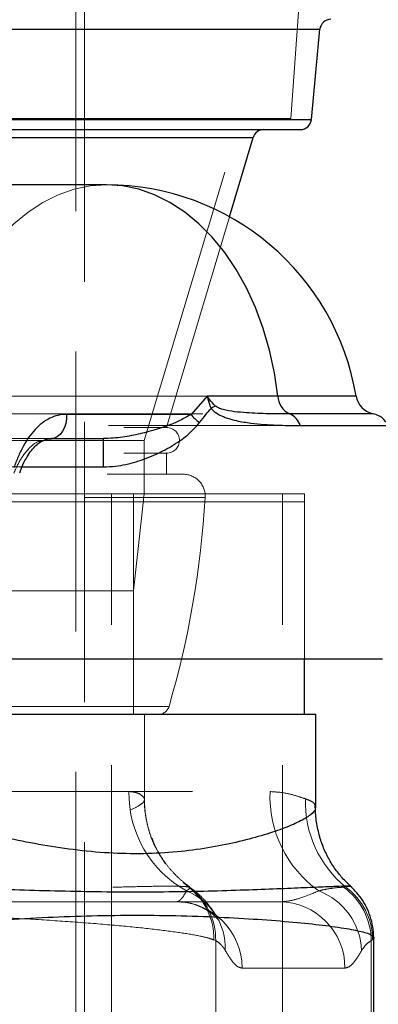
# Model space of a CAD drawing. Units: millimetres. Extents: x 400 to 4100, y 100 to 5840.
# Drawn here: x 3055 to 3087, y 2414 to 2504 of the extents above; entities that cross this region are included whole.
import ezdxf

# ---------------------------------------------------------------- set-up
doc = ezdxf.new("R2010")
doc.units = ezdxf.units.MM
doc.header["$LTSCALE"] = 20
doc.linetypes.add('HIDDEN', pattern=[1.905, 1.27, -0.635])

msp = doc.modelspace()

# ---------------------------------------------------------------- linework, layer by layer
at = {"color": 7, "linetype": 'HIDDEN', "lineweight": 18}
for p, q in [((3059.737, 2511.707), (3059.737, 2403.704)), ((3060.506, 2403.704), (3060.506, 2509.707)), ((3079.248, 2494.704), (3080.116, 2506.775)), ((3081.888, 2502.801), (3022.974, 2502.801)), ((3079.248, 2494.704), (3014.7, 2494.704)), ((3065.938, 2465.541), (3074.727, 2494.704)), ((3081.111, 2494.61), (3031.534, 2494.61)), ((3075.821, 2492.99), (3041.341, 2492.99)), ((3067.974, 2466.704), (3073.677, 2485.807)), ((3046.933, 2469.559), (3085.178, 2469.559)), ((3045.864, 2467.938), (3086.734, 2467.938)), ((3025.974, 2466.704), (3067.178, 2466.704)), ((3088.101, 2466.89), (3044.926, 2466.89)), ((3067.178, 2466.704), (3067.974, 2466.704)), ((3065.938, 2465.541), (3028.01, 2465.541)), ((3057.505, 2465.704), (3051.074, 2465.704)), ((3057.424, 2465.685), (3057.505, 2465.704)), ((3065.938, 2460.692), (3065.938, 2465.541)), ((3025.974, 2464.378), (3067.178, 2464.378)), ((3067.178, 2464.378), (3067.974, 2464.378)), ((3067.974, 2462.469), (3067.974, 2464.378)), ((3051.829, 2463.134), (3054.821, 2463.134)), ((3024.471, 2462.469), (3068.624, 2462.469)), ((3068.624, 2462.469), (3069.477, 2462.469)), ((3022.475, 2460.349), (3071.473, 2460.349)), ((3065.938, 2460.692), (3028.01, 2460.692)), ((3065.044, 2460.704), (3044.503, 2460.704)), ((3074.863, 2459.981), (3044.503, 2459.981)), ((3062.974, 2410.704), (3062.974, 2460.704)), ((3064.974, 2440.704), (3064.974, 2460.704)), ((3064.974, 2451.909), (3065.938, 2460.692)), ((3080.503, 2460.704), (3065.044, 2460.704)), ((3080.503, 2459.981), (3074.863, 2459.981)), ((3078.503, 2410.704), (3078.503, 2460.704)), ((3080.503, 2445.704), (3080.503, 2460.704)), ((3080.503, 2445.704), (3080.503, 2459.981)), ((3064.974, 2451.909), (3028.974, 2451.909)), ((3064.974, 2440.704), (3064.974, 2451.909)), ((3025.773, 2441.424), (3068.186, 2441.424)), ((3044.503, 2441.424), (3067.383, 2441.424)), ((3065.974, 2432.98), (3065.974, 2440.704)), ((3064.549, 2433.704), (3043.503, 2433.704)), ((3044.929, 2433.704), (3077.359, 2433.704)), ((3069.957, 2425.055), (3069.463, 2425.45)), ((3069.957, 2425.055), (3070.022, 2425.038)), ((3084.033, 2425.038), (3084.22, 2425.055)), ((3084.22, 2425.055), (3084.672, 2425.109)), ((3078.22, 2423.704), (3040.6, 2423.704)), ((3072.43, 2420.189), (3072.253, 2420.261)), ((3072.43, 2409.704), (3072.43, 2420.189)), ((3086.677, 2420.261), (3086.547, 2420.189)), ((3086.547, 2409.704), (3086.547, 2420.189)), ((3084.16, 2417.704), (3074.817, 2417.704))]:
    msp.add_line(p, q, dxfattribs=at)
at = {"color": 8, "linetype": 'Continuous', "lineweight": 25}
for p, q in [((3048.755, 2502.801), (3081.888, 2502.801)), ((3048.059, 2494.61), (3081.111, 2494.61)), ((3047.513, 2492.99), (3075.821, 2492.99)), ((3085.178, 2469.559), (3078.073, 2469.559)), ((3086.734, 2467.938), (3079.142, 2467.938)), ((3080.08, 2466.89), (3088.101, 2466.89)), ((3054.821, 2463.134), (3062.248, 2463.134))]:
    msp.add_line(p, q, dxfattribs=at)
at = {"color": 7, "linetype": 'Continuous', "lineweight": 25}
for p, q in [((3081.111, 2494.61), (3081.888, 2502.801)), ((3047.88, 2493.704), (3080.116, 2493.704)), ((3073.677, 2485.807), (3075.821, 2492.99)), ((3062.503, 2488.704), (3037.121, 2488.704)), ((3071.665, 2469.559), (3070.189, 2467.894)), ((3078.073, 2469.559), (3071.665, 2469.559)), ((3070.189, 2467.894), (3058.872, 2467.894)), ((3057.505, 2465.704), (3062.23, 2465.704)), ((3079.706, 2445.704), (3041.89, 2445.704)), ((3087.556, 2445.704), (3079.706, 2445.704)), ((3080.503, 2440.704), (3080.503, 2445.704)), ((3065.185, 2440.704), (3043.503, 2440.704)), ((3081.503, 2440.704), (3065.185, 2440.704)), ((3081.503, 2432.287), (3081.503, 2440.704)), ((3084.628, 2425.113), (3084.62, 2425.114)), ((3086.797, 2409.704), (3086.797, 2420.443))]:
    msp.add_line(p, q, dxfattribs=at)
at = {"color": 7, "linetype": 'HIDDEN', "lineweight": 18, "flags": 128}
msp.add_lwpolyline([(3062.503, 2488.704), (3061.029, 2488.603), (3059.567, 2488.303), (3058.131, 2487.805), (3056.734, 2487.114), (3055.386, 2486.236), (3054.101, 2485.179), (3052.889, 2483.952), (3051.761, 2482.565), (3050.727, 2481.031), (3049.796, 2479.363), (3048.976, 2477.576), (3048.274, 2475.685), (3047.696, 2473.707), (3047.248, 2471.659), (3046.933, 2469.559)], dxfattribs=at)
at = {"color": 8, "linetype": 'Continuous', "lineweight": 25, "flags": 128}
msp.add_lwpolyline([(3078.073, 2469.559), (3077.758, 2471.659), (3077.31, 2473.707), (3076.732, 2475.685), (3076.03, 2477.576), (3075.21, 2479.363), (3074.279, 2481.031), (3073.245, 2482.565), (3072.117, 2483.952), (3070.905, 2485.179), (3069.62, 2486.236), (3068.273, 2487.114), (3066.875, 2487.805), (3065.439, 2488.303), (3063.978, 2488.603), (3062.503, 2488.704)], dxfattribs=at)
at = {"color": 7, "linetype": 'Continuous', "lineweight": 25, "flags": 128}
msp.add_lwpolyline([(3058.872, 2467.894), (3058.869, 2467.479), (3058.808, 2467.073), (3058.69, 2466.694), (3058.521, 2466.359), (3058.308, 2466.082), (3058.06, 2465.875), (3057.789, 2465.747), (3057.505, 2465.704)], dxfattribs=at)
at = {"color": 7, "linetype": 'Continuous', "lineweight": 25}
for centre, radius, start, end in [((3082.884, 2502.707), 1, 90, 174.58187), ((3080.116, 2494.704), 1, 270, 354.58187), ((3076.779, 2492.704), 1, 90, 163.37842), ((3062.503, 2465.704), 23, 9.64941, 90), ((3079.909, 2469.606), 1.836, 181.46599, 245.32219), ((3087.149, 2469.894), 2, 189.64941, 258.01357), ((3072.867, 2469.927), 3.362, 217.20789, 235.61216), ((3073.595, 2465.71), 3.16, 111.8862, 120.30944), ((3078.553, 2466.467), 1.585, 15.4787, 68.19154), ((3086.319, 2465.982), 2, 27.00478, 78.01357), ((2988.954, 2463.904), 73.298, 359.39804, 1.40719)]:
    msp.add_arc(centre, radius, start, end, dxfattribs=at)
at = {"color": 7, "linetype": 'HIDDEN', "lineweight": 18}
for centre, radius, start, end in [((3067.974, 2465.541), 1.163, 270, 90), ((3069.477, 2460.469), 2, 356.57351, 90), ((2985.769, 2465.481), 85.858, 343.72809, 356.57351), ((3067.228, 2441.704), 1, 270, 343.72809), ((3074.639, 2433.541), 10.091, 179.07735, 241.18475), ((3087.853, 2433.267), 10.503, 177.61387, 234.65306), ((3075.914, 2433.025), 9.95, 179.87471, 216.16774), ((3090.494, 2432.752), 9.93, 178.29836, 230.81246), ((3066.373, 2420.392), 5.882, 358.72285, 52.45732), ((3066.507, 2420.27), 5.923, 359.21634, 53.5989), ((3080.478, 2420.119), 6.069, 0.66552, 54.14535), ((3080.641, 2420.195), 6.036, 0.62548, 53.63547), ((3067.711, 2419.501), 5.593, 357.91113, 68.34548), ((3079.599, 2419.019), 6.084, 2.6161, 69.02144), ((3068.847, 2417.734), 5.97, 359.71317, 89.71003), ((3078.19, 2417.734), 5.97, 359.71272, 89.71048)]:
    msp.add_arc(centre, radius, start, end, dxfattribs=at)
at = {"color": 7, "linetype": 'Continuous', "lineweight": 25}
for points, knots in [([(3071.665, 2469.559), (3071.666, 2469.548), (3071.685, 2469.425), (3071.76, 2469.03), (3071.9, 2468.684), (3072, 2468.439)], [0, 0, 0, 0, 0.027865, 0.309001, 1, 1, 1, 1]), ([(3072.417, 2468.643), (3072.222, 2468.841), (3071.945, 2469.121), (3071.73, 2469.449), (3071.669, 2469.552), (3071.665, 2469.559)], [0, 0, 0, 0, 0.689427, 0.978138, 1, 1, 1, 1]), ([(3058.872, 2467.894), (3058.343, 2467.894), (3057.839, 2467.773), (3057.114, 2467.418), (3056.88, 2467.27), (3056.436, 2466.929), (3056.225, 2466.734), (3055.82, 2466.297), (3055.626, 2466.054), (3055.264, 2465.537), (3055.096, 2465.261), (3054.779, 2464.679), (3054.63, 2464.37), (3054.354, 2463.73), (3054.227, 2463.4), (3054.111, 2463.061)], [0, 0, 0, 0, 0.25, 0.25, 0.375, 0.375, 0.5, 0.5, 0.625, 0.625, 0.75, 0.75, 0.875, 0.875, 1, 1, 1, 1]), ([(3070.189, 2467.894), (3069.861, 2467.707), (3068.726, 2467.061), (3066.873, 2466.444), (3064.795, 2465.949), (3063.404, 2465.737), (3062.527, 2465.712), (3062.23, 2465.704)], [0, 0, 0, 0, 0.15182, 0.524393, 0.712409, 0.902627, 1, 1, 1, 1]), ([(3070.968, 2467.153), (3071.157, 2467.404), (3071.495, 2467.852), (3071.846, 2468.26), (3072, 2468.439)], [0, 0, 0, 0, 0.561236, 1, 1, 1, 1]), ([(3072, 2468.439), (3072.123, 2468.314), (3072.4, 2468.035), (3073.2, 2467.621), (3074.31, 2467.299), (3076.016, 2467.034), (3078.003, 2466.898), (3079.388, 2466.892), (3080.08, 2466.89)], [0, 0, 0, 0, 0.054626, 0.12295, 0.275284, 0.426567, 0.713006, 1, 1, 1, 1]), ([(3079.142, 2467.938), (3078.514, 2467.939), (3077.258, 2467.941), (3075.567, 2468.001), (3074.173, 2468.123), (3073.314, 2468.256), (3072.743, 2468.441), (3072.513, 2468.562), (3072.434, 2468.628), (3072.417, 2468.643)], [0, 0, 0, 0, 0.30384, 0.607512, 0.761583, 0.906779, 0.963246, 0.991865, 1, 1, 1, 1]), ([(3062.248, 2463.134), (3062.607, 2463.148), (3063.613, 2463.189), (3065.248, 2463.569), (3067.024, 2464.242), (3068.636, 2465.115), (3069.997, 2466.056), (3070.665, 2466.81), (3070.968, 2467.153)], [0, 0, 0, 0, 0.102713, 0.287988, 0.480558, 0.660802, 0.845666, 1, 1, 1, 1]), ([(3054.631, 2462.593), (3054.671, 2462.71), (3054.809, 2463.106), (3055.101, 2463.708), (3055.491, 2464.365), (3055.901, 2464.884), (3056.32, 2465.274), (3056.729, 2465.533), (3057.115, 2465.68), (3057.377, 2465.688), (3057.506, 2465.692)], [0, 0, 0, 0, 0.056962, 0.193793, 0.325615, 0.457435, 0.584573, 0.721961, 0.862952, 1, 1, 1, 1]), ([(3084.663, 2425.151), (3084.54, 2425.258), (3084.153, 2425.596), (3083.547, 2426.297), (3082.883, 2427.242), (3082.326, 2428.3), (3081.878, 2429.479), (3081.596, 2430.749), (3081.474, 2431.714), (3081.5, 2432.223), (3081.504, 2432.294)], [0, 0, 0, 0, 0.066021, 0.206796, 0.351827, 0.499275, 0.648033, 0.813573, 0.974035, 1, 1, 1, 1]), ([(3086.769, 2420.444), (3086.753, 2420.783), (3086.723, 2421.452), (3086.476, 2422.406), (3086.113, 2423.275), (3085.648, 2424.038), (3085.148, 2424.666), (3084.796, 2424.989), (3084.639, 2425.133)], [0, 0, 0, 0, 0.184956, 0.364913, 0.53792, 0.705444, 0.868557, 1, 1, 1, 1])]:
    msp.add_open_spline(points, degree=3, knots=knots, dxfattribs=at)
at = {"color": 7, "linetype": 'HIDDEN', "lineweight": 18}
for points, knots in [([(3054.097, 2462.552), (3054.215, 2462.827), (3054.55, 2463.608), (3055.272, 2464.662), (3056.069, 2465.401), (3056.614, 2465.5), (3056.761, 2465.527)], [0, 0, 0, 0, 0.186208, 0.529957, 0.87331, 1, 1, 1, 1]), ([(3065.965, 2433.047), (3065.889, 2433.163), (3065.765, 2433.354), (3065.229, 2433.64), (3064.776, 2433.683), (3064.549, 2433.704)], [0, 0, 0, 0, 0.434617, 0.715479, 1, 1, 1, 1]), ([(3077.359, 2433.704), (3077.804, 2433.676), (3078.702, 2433.618), (3079.781, 2433.307), (3080.305, 2433.134), (3080.569, 2433.047)], [0, 0, 0, 0, 0.327628, 0.661693, 1, 1, 1, 1]), ([(3028.036, 2432.287), (3028.019, 2432.233), (3027.956, 2432.022), (3028.413, 2431.579), (3029.398, 2430.973), (3030.899, 2430.336), (3032.842, 2429.693), (3035.117, 2429.097), (3037.708, 2428.581), (3040.518, 2428.206), (3043.57, 2428.028), (3046.747, 2428.096), (3049.985, 2428.407), (3053.123, 2428.896), (3056.103, 2429.498), (3058.785, 2430.14), (3061.147, 2430.79), (3063.079, 2431.401), (3064.573, 2431.966), (3065.481, 2432.419), (3065.948, 2432.781), (3065.959, 2432.958), (3065.965, 2433.047)], [0, 0, 0, 0, 0.018894, 0.073328, 0.126388, 0.180962, 0.232825, 0.28609, 0.336073, 0.387431, 0.438328, 0.490943, 0.543538, 0.597861, 0.650945, 0.705559, 0.758283, 0.812481, 0.864639, 0.91827, 0.958785, 1, 1, 1, 1]), ([(3067.104, 2428.401), (3066.994, 2428.605), (3066.691, 2429.169), (3066.325, 2430.213), (3066.049, 2431.492), (3065.936, 2432.438), (3065.964, 2432.924), (3065.966, 2432.969)], [0, 0, 0, 0, 0.147015, 0.405678, 0.693393, 0.97166, 1, 1, 1, 1]), ([(3080.569, 2433.047), (3080.751, 2432.977), (3081.115, 2432.838), (3081.452, 2432.594), (3081.442, 2432.396), (3081.436, 2432.296)], [0, 0, 0, 0, 0.33155, 0.663117, 1, 1, 1, 1]), ([(3070.085, 2425.063), (3070.038, 2425.093), (3069.762, 2425.268), (3069.237, 2425.7), (3068.54, 2426.37), (3067.873, 2427.17), (3067.276, 2428.089), (3066.858, 2428.869), (3066.689, 2429.356), (3066.647, 2429.477)], [0, 0, 0, 0, 0.035775, 0.211319, 0.387096, 0.566222, 0.749912, 0.937714, 1, 1, 1, 1]), ([(3024.996, 2425.126), (3025.226, 2425.122), (3025.693, 2425.112), (3027.178, 2425.053), (3029.21, 2424.967), (3031.749, 2424.861), (3034.755, 2424.749), (3038.088, 2424.65), (3041.716, 2424.586), (3045.463, 2424.577), (3049.292, 2424.624), (3053.028, 2424.713), (3056.639, 2424.823), (3059.964, 2424.931), (3062.967, 2425.026), (3065.511, 2425.094), (3067.567, 2425.129), (3068.879, 2425.126), (3069.658, 2425.1), (3069.857, 2425.07), (3069.957, 2425.055)], [0, 0, 0, 0, 0.057195, 0.116061, 0.173018, 0.231635, 0.288426, 0.346872, 0.403502, 0.46179, 0.518154, 0.576148, 0.632593, 0.69066, 0.747353, 0.805682, 0.862517, 0.920989, 0.960233, 1, 1, 1, 1]), ([(3070.022, 2425.038), (3070.061, 2425.017), (3070.119, 2424.986), (3070.016, 2424.871), (3069.855, 2424.757), (3069.775, 2424.7)], [0, 0, 0, 0, 0.497298, 0.748744, 1, 1, 1, 1]), ([(3081.777, 2424.7), (3082.018, 2424.756), (3082.502, 2424.869), (3083.279, 2424.985), (3083.731, 2425.017), (3084.033, 2425.038)], [0, 0, 0, 0, 0.248043, 0.496283, 1, 1, 1, 1]), ([(3069.775, 2424.7), (3069.639, 2424.459), (3069.436, 2424.098), (3069.104, 2423.762), (3068.953, 2423.723), (3068.877, 2423.704)], [0, 0, 0, 0, 0.498993, 0.749557, 1, 1, 1, 1]), ([(3072.563, 2422.281), (3072.487, 2422.41), (3072.314, 2422.707), (3071.915, 2423.285), (3071.289, 2424.029), (3070.597, 2424.668), (3070.168, 2424.946), (3070.054, 2425.02)], [0, 0, 0, 0, 0.1188676, 0.272728, 0.5701629, 0.8869249, 1, 1, 1, 1]), ([(3078.22, 2423.704), (3078.517, 2423.723), (3079.112, 2423.762), (3080.329, 2424.096), (3081.197, 2424.458), (3081.777, 2424.7)], [0, 0, 0, 0, 0.249058, 0.498239, 1, 1, 1, 1]), ([(3068.955, 2423.701), (3069.178, 2423.696), (3069.702, 2423.686), (3070.459, 2423.502), (3071.171, 2423.225), (3071.736, 2422.905), (3072.158, 2422.594), (3072.453, 2422.324), (3072.64, 2422.12), (3072.739, 2421.992), (3072.745, 2421.982), (3072.748, 2421.977)], [0, 0, 0, 0, 0.089618, 0.20984, 0.324539, 0.434358, 0.541281, 0.649035, 0.760815, 0.881446, 1, 1, 1, 1]), ([(3072.253, 2420.261), (3072.091, 2420.318), (3071.765, 2420.432), (3070.814, 2420.653), (3069.233, 2420.924), (3066.759, 2421.239), (3063.714, 2421.549), (3060.238, 2421.838), (3056.367, 2422.102), (3052.342, 2422.316), (3048.214, 2422.46), (3044.143, 2422.513), (3040.1, 2422.46), (3036.27, 2422.314), (3032.719, 2422.1), (3029.593, 2421.843), (3026.93, 2421.555), (3024.858, 2421.251), (3023.412, 2420.934), (3022.78, 2420.662), (3022.633, 2420.436), (3022.745, 2420.319), (3022.801, 2420.261)], [0, 0, 0, 0, 0.030351, 0.060963, 0.115667, 0.171964, 0.226706, 0.283045, 0.337735, 0.394029, 0.446304, 0.499998, 0.553381, 0.608283, 0.661798, 0.716815, 0.771117, 0.826978, 0.881612, 0.937831, 0.968777, 1, 1, 1, 1]), ([(3072.752, 2421.972), (3072.738, 2421.993), (3072.711, 2422.036), (3072.63, 2422.169), (3072.561, 2422.289), (3072.544, 2422.319)], [0, 0, 0, 0, 0.417809, 0.85042, 1, 1, 1, 1]), ([(3073.301, 2419.297), (3073.229, 2419.421), (3073.157, 2419.525), (3073.013, 2419.709), (3072.94, 2419.789), (3072.722, 2420.002), (3072.576, 2420.109), (3072.43, 2420.189)], [0, 0, 0, 0, 0.25, 0.25, 0.5, 0.5, 1, 1, 1, 1]), ([(3086.547, 2420.189), (3086.401, 2420.099), (3086.108, 2419.918), (3085.82, 2419.504), (3085.676, 2419.297)], [0, 0, 0, 0, 0.498744, 1, 1, 1, 1]), ([(3086.792, 2420.446), (3086.794, 2420.443), (3086.832, 2420.381), (3086.753, 2420.319), (3086.677, 2420.261)], [0, 0, 0, 0, 0.0462847, 1, 1, 1, 1]), ([(3074.817, 2417.704), (3074.69, 2417.73), (3074.436, 2417.781), (3073.927, 2418.258), (3073.552, 2418.88), (3073.301, 2419.297)], [0, 0, 0, 0, 0.247774, 0.495664, 1, 1, 1, 1]), ([(3085.676, 2419.297), (3085.428, 2418.886), (3085.055, 2418.267), (3084.546, 2417.783), (3084.289, 2417.73), (3084.16, 2417.704)], [0, 0, 0, 0, 0.496956, 0.748541, 1, 1, 1, 1])]:
    msp.add_open_spline(points, degree=3, knots=knots, dxfattribs=at)
at = {"color": 8, "linetype": 'Continuous', "lineweight": 25}
for points, knots in [([(3081.436, 2432.296), (3081.454, 2432.236), (3081.518, 2432.022), (3081.059, 2431.574), (3080.07, 2430.97), (3078.564, 2430.331), (3076.623, 2429.689), (3074.34, 2429.092), (3071.755, 2428.58), (3068.93, 2428.202), (3065.889, 2428.033), (3062.695, 2428.097), (3059.476, 2428.411), (3056.323, 2428.902), (3053.362, 2429.5), (3050.667, 2430.147), (3048.322, 2430.792), (3046.381, 2431.407), (3044.9, 2431.968), (3043.995, 2432.421), (3043.558, 2432.753), (3043.542, 2432.906), (3043.536, 2432.971)], [0, 0, 0, 0, 0.020917, 0.075132, 0.129506, 0.183883, 0.236995, 0.290104, 0.341311, 0.392497, 0.444791, 0.497079, 0.551078, 0.605105, 0.65951, 0.713922, 0.76794, 0.821955, 0.875401, 0.928843, 0.970133, 1, 1, 1, 1]), ([(3084.62, 2425.114), (3084.602, 2425.12), (3084.56, 2425.133), (3083.731, 2425.109), (3082.296, 2425.053), (3080.249, 2424.966), (3077.704, 2424.86), (3074.704, 2424.748), (3071.357, 2424.649), (3067.742, 2424.587), (3063.979, 2424.576), (3060.167, 2424.625), (3056.414, 2424.714), (3052.824, 2424.823), (3049.482, 2424.933), (3046.499, 2425.026), (3043.943, 2425.095), (3041.905, 2425.129), (3040.59, 2425.126), (3039.819, 2425.1), (3039.62, 2425.07), (3039.52, 2425.055)], [0, 0, 0, 0, 0.040473, 0.096155, 0.151836, 0.207285, 0.262732, 0.318018, 0.373305, 0.428438, 0.483572, 0.538435, 0.5933, 0.648239, 0.703178, 0.75836, 0.813543, 0.868863, 0.924183, 0.962091, 1, 1, 1, 1]), ([(3037.224, 2420.261), (3037.383, 2420.317), (3037.703, 2420.429), (3038.639, 2420.648), (3040.204, 2420.918), (3042.668, 2421.234), (3045.703, 2421.543), (3049.172, 2421.833), (3053.037, 2422.098), (3057.071, 2422.313), (3061.224, 2422.46), (3065.322, 2422.513), (3069.377, 2422.46), (3073.208, 2422.314), (3076.758, 2422.1), (3079.884, 2421.843), (3082.546, 2421.555), (3084.621, 2421.25), (3086.057, 2420.934), (3086.716, 2420.664), (3086.773, 2420.502), (3086.792, 2420.446)], [0, 0, 0, 0, 0.030861, 0.06198, 0.118536, 0.176737, 0.233332, 0.291578, 0.34812, 0.406321, 0.460866, 0.516921, 0.572111, 0.628872, 0.684198, 0.741078, 0.797217, 0.85497, 0.911453, 0.969575, 1, 1, 1, 1])]:
    msp.add_open_spline(points, degree=3, knots=knots, dxfattribs=at)

doc.saveas('drawing.dxf')
